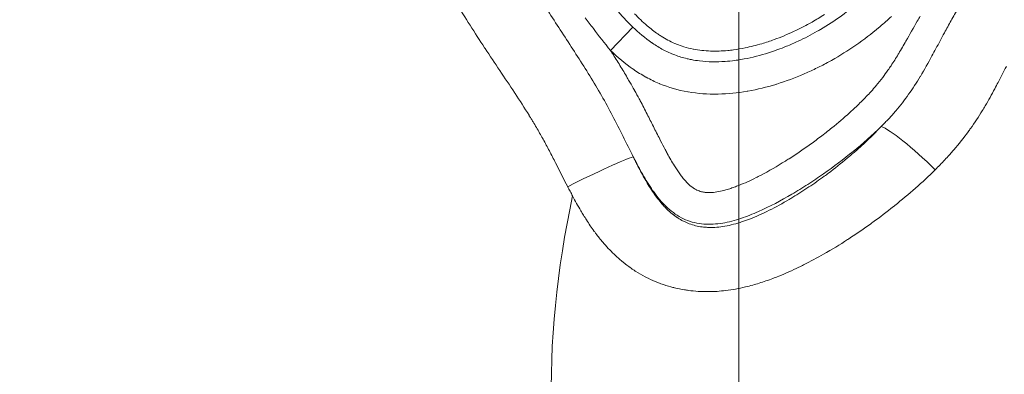
# Model space of a CAD drawing. Extents: x -82266 to -69628, y 18105 to 27015.
# Drawn here: x -79102 to -79007, y 21508 to 21542 of the extents above; entities that cross this region are included whole.
import ezdxf

# ---------------------------------------------------------------- set-up
doc = ezdxf.new("R2010")
doc.units = 0
doc.header["$MEASUREMENT"] = 0
doc.header["$PDMODE"] = 1
doc.linetypes.add('CENTER', pattern=[50.8, 31.75, -6.35, 6.35, -6.35])
doc.layers.get('0').update_dxf_attribs({"linetype": 'CONTINUOUS'})
doc.layers.get('DefPoints').update_dxf_attribs({"linetype": 'CONTINUOUS'})
for name, color, linetype, lineweight in [('FRAM3', 1, 'CONTINUOUS', 50), ('基準線', 6, 'CENTER', 18), ('外形線', 7, 'CONTINUOUS', 18), ('寸法線', 3, 'CONTINUOUS', 18)]:
    doc.layers.add(name, color=color, linetype=linetype, lineweight=lineweight)
doc.styles.get("Standard").update_dxf_attribs({"font": 'TXT.SHX', "bigfont": 'bigfont.shx'})
doc.dimstyles.new('30ベース', dxfattribs={"dimscale": 30, "dimtxt": 3, "dimasz": 3, "dimexe": 0, "dimexo": 1, "dimgap": 1, "dimtad": 3, "dimdec": 0, "dimdsep": 46, "dimtxsty": 'Standard', "dimblk": 'DOTSMALL', "dimcen": 0, "dimclrd": 256, "dimclre": 256, "dimclrt": 7, "dimadec": 3, "dimazin": 2, "dimtfac": 1, "dimtdec": 0, "dimtix": 1, "dimtmove": 2, "dimatfit": 2, "dimldrblk": 'OPEN', "dimfxl": 0, "dimtolj": 1, "dimlwd": -1, "dimlwe": -1, "dimarcsym": 0})

# ---------------------------------------------------------------- blocks, each defined once
blk = doc.blocks.new('_DotSmall')
at = {"layer": 'FRAM3', "color": 0, "const_width": 0.5}
blk.add_lwpolyline([(-0.0625, 0, 1), (0.0625, 0, 1)], format="xyb", close=True, dxfattribs=at)
blk = doc.blocks.new('*D9')
at = {"layer": 'DefPoints', "color": 0}
for p in [(-80075.694, 24582.71), (-79031.607, 24582.71), (-79576.417, 21102.935)]:
    blk.add_point(p, dxfattribs=at)
at = {"layer": '寸法線'}
for p, q in [((-79061.607, 24582.71), (-80075.694, 24582.71)), ((-80075.694, 21102.935), (-80075.694, 24582.71)), ((-79606.417, 21102.935), (-80075.694, 21102.935))]:
    blk.add_line(p, q, dxfattribs=at)
at = {"layer": '寸法線', "xscale": 90, "yscale": 90, "zscale": 90}
for p, rotation in [((-80075.694, 24582.71), 90), ((-80075.694, 21102.935), 270)]:
    blk.add_blockref('_DotSmall', p, dxfattribs=dict(at, rotation=rotation))
at = {"layer": '寸法線', "color": 7, "insert": (-80150.694, 22842.822), "char_height": 90, "attachment_point": 5, "rotation": 90}
blk.add_mtext('\\A1;(3480)', dxfattribs=at)
blk = doc.blocks.new('_OPEN')
at = {"color": 0, "linetype": 'ByBlock'}
for p, q in [((-1, 0.1667), (0, 0)), ((0, 0), (-1, -0.1667)), ((0, 0), (-1, 0))]:
    blk.add_line(p, q, dxfattribs=at)

msp = doc.modelspace()

# ---------------------------------------------------------------- linework, layer by layer
at = {"layer": '基準線', "ltscale": 3}
msp.add_line((-79032.59, 24159.595), (-79032.59, 20102.935), dxfattribs=at)
at = {"layer": '外形線', "extrusion": (0, 1, 0)}
for p, q in [((-79042.856, 21541.337), (-79045.023, 21539.083)), ((-79042.43, 21528.049), (-79042.441, 21528.043))]:
    msp.add_line(p, q, dxfattribs=at)
at = {"layer": '外形線'}
msp.add_ellipse((-79014.506, 21527.313), major_axis=(-4.587, 4.391), ratio=0.128514, start_param=-1.655805, end_param=-0.264037, dxfattribs=at)
at = {"layer": '外形線', "extrusion": (1.22465e-16, -1.2326e-32, -1)}
msp.add_ellipse((-79048.255, 21525.953), major_axis=(5.687, 2.824), ratio=0.054447, start_param=4.579527, end_param=6.020965, dxfattribs=at)
at = {"layer": '外形線'}
for points in [[(-79057.207, 21539.335), (-79058.16, 21540.778), (-79059.095, 21542.233), (-79059.974, 21543.714)], [(-79024.668, 21541.106), (-79023.264, 21541.931), (-79021.947, 21542.886), (-79020.705, 21543.953)], [(-79044.48, 21543.079), (-79043.966, 21542.474), (-79043.429, 21541.888), (-79042.856, 21541.337)], [(-79041.458, 21541.464), (-79041.885, 21541.829), (-79042.294, 21542.222), (-79042.684, 21542.629)], [(-79012.012, 21541.967), (-79011.79, 21542.363), (-79011.564, 21542.758), (-79011.335, 21543.149)], [(-79046.675, 21541.183), (-79046.937, 21541.53), (-79047.195, 21541.879), (-79047.452, 21542.229)], [(-79025.732, 21541.689), (-79026.223, 21541.417), (-79026.725, 21541.161), (-79027.231, 21540.924)], [(-79025.49, 21541.825), (-79025.57, 21541.78), (-79025.651, 21541.734), (-79025.732, 21541.689)], [(-79024.295, 21542.551), (-79024.685, 21542.298), (-79025.083, 21542.057), (-79025.49, 21541.825)], [(-79017.803, 21542.351), (-79018.16, 21542.022), (-79018.521, 21541.704), (-79018.888, 21541.394)], [(-79016.385, 21539.978), (-79016.018, 21540.621), (-79015.656, 21541.267), (-79015.289, 21541.91)], [(-79015.289, 21541.91), (-79015.196, 21542.074), (-79015.102, 21542.237), (-79015.008, 21542.4)], [(-79012.669, 21540.774), (-79012.452, 21541.174), (-79012.234, 21541.571), (-79012.012, 21541.967)], [(-79045.023, 21539.083), (-79045.591, 21539.771), (-79046.139, 21540.473), (-79046.675, 21541.183)], [(-79042.856, 21541.337), (-79042.28, 21540.782), (-79041.67, 21540.269), (-79041.011, 21539.816)], [(-79040.425, 21540.667), (-79040.783, 21540.914), (-79041.126, 21541.181), (-79041.458, 21541.464)], [(-79027.231, 21540.924), (-79027.863, 21540.628), (-79028.504, 21540.361), (-79029.157, 21540.124)], [(-79026.84, 21539.965), (-79026.203, 21540.262), (-79025.582, 21540.583), (-79024.978, 21540.927)], [(-79024.978, 21540.927), (-79024.874, 21540.986), (-79024.771, 21541.045), (-79024.668, 21541.106)], [(-79019.019, 21541.284), (-79020.451, 21540.088), (-79021.973, 21539.026), (-79023.597, 21538.116)], [(-79018.888, 21541.394), (-79018.932, 21541.357), (-79018.976, 21541.32), (-79019.019, 21541.284)], [(-79013.487, 21539.25), (-79013.215, 21539.758), (-79012.944, 21540.267), (-79012.669, 21540.774)], [(-79041.011, 21539.816), (-79040.993, 21539.803), (-79040.975, 21539.791), (-79040.958, 21539.779)], [(-79040.958, 21539.779), (-79040.618, 21539.548), (-79040.262, 21539.331), (-79039.897, 21539.138)], [(-79040.109, 21540.458), (-79040.215, 21540.526), (-79040.321, 21540.596), (-79040.425, 21540.667)], [(-79038.781, 21539.75), (-79039.24, 21539.948), (-79039.687, 21540.189), (-79040.109, 21540.458)], [(-79029.157, 21540.124), (-79029.552, 21539.981), (-79029.95, 21539.848), (-79030.353, 21539.728)], [(-79027.972, 21539.472), (-79027.591, 21539.627), (-79027.213, 21539.792), (-79026.84, 21539.965)], [(-79017.089, 21538.777), (-79016.849, 21539.174), (-79016.616, 21539.575), (-79016.385, 21539.978)], [(-79057.164, 21539.27), (-79057.178, 21539.292), (-79057.192, 21539.313), (-79057.207, 21539.335)], [(-79054.314, 21534.993), (-79055.257, 21536.425), (-79056.22, 21537.843), (-79057.164, 21539.27)], [(-79042.81, 21537.258), (-79043.599, 21537.803), (-79044.332, 21538.418), (-79045.023, 21539.083)], [(-79045.023, 21539.083), (-79044.959, 21538.983), (-79044.895, 21538.883), (-79044.831, 21538.783)], [(-79039.897, 21539.138), (-79039.665, 21539.016), (-79039.43, 21538.903), (-79039.19, 21538.8)], [(-79038.609, 21539.678), (-79038.667, 21539.701), (-79038.724, 21539.725), (-79038.781, 21539.75)], [(-79037.895, 21539.426), (-79038.137, 21539.499), (-79038.375, 21539.583), (-79038.609, 21539.678)], [(-79037.002, 21539.203), (-79037.305, 21539.263), (-79037.602, 21539.337), (-79037.895, 21539.426)], [(-79036.977, 21539.198), (-79036.985, 21539.2), (-79036.994, 21539.202), (-79037.002, 21539.203)], [(-79036.166, 21539.075), (-79036.438, 21539.106), (-79036.709, 21539.147), (-79036.977, 21539.198)], [(-79031.981, 21539.319), (-79032.35, 21539.244), (-79032.724, 21539.181), (-79033.098, 21539.131)], [(-79030.353, 21539.728), (-79030.887, 21539.569), (-79031.429, 21539.431), (-79031.981, 21539.319)], [(-79031.475, 21538.369), (-79030.677, 21538.545), (-79029.893, 21538.771), (-79029.121, 21539.039)], [(-79029.121, 21539.039), (-79029.015, 21539.076), (-79028.909, 21539.114), (-79028.804, 21539.152)], [(-79028.804, 21539.152), (-79028.525, 21539.253), (-79028.247, 21539.36), (-79027.972, 21539.472)], [(-79013.87, 21538.54), (-79013.742, 21538.776), (-79013.614, 21539.013), (-79013.487, 21539.25)], [(-79044.831, 21538.783), (-79044.583, 21538.395), (-79044.338, 21538.006), (-79044.097, 21537.615)], [(-79039.19, 21538.8), (-79039.053, 21538.741), (-79038.914, 21538.685), (-79038.775, 21538.633)], [(-79038.775, 21538.633), (-79038.584, 21538.561), (-79038.391, 21538.496), (-79038.196, 21538.436)], [(-79038.196, 21538.436), (-79037.999, 21538.376), (-79037.8, 21538.323), (-79037.599, 21538.275)], [(-79037.599, 21538.275), (-79037.458, 21538.241), (-79037.316, 21538.211), (-79037.174, 21538.183)], [(-79033.915, 21538.009), (-79033.597, 21538.031), (-79033.278, 21538.064), (-79032.962, 21538.106)], [(-79032.962, 21538.106), (-79032.869, 21538.118), (-79032.777, 21538.131), (-79032.684, 21538.145)], [(-79032.684, 21538.145), (-79032.277, 21538.206), (-79031.875, 21538.281), (-79031.475, 21538.369)], [(-79023.717, 21538.049), (-79024.097, 21537.838), (-79024.482, 21537.636), (-79024.872, 21537.442)], [(-79023.597, 21538.116), (-79023.637, 21538.093), (-79023.677, 21538.071), (-79023.717, 21538.049)], [(-79017.833, 21537.6), (-79017.591, 21537.962), (-79017.359, 21538.331), (-79017.133, 21538.703)], [(-79017.133, 21538.703), (-79017.118, 21538.727), (-79017.104, 21538.752), (-79017.089, 21538.777)], [(-79014.987, 21536.567), (-79014.597, 21537.215), (-79014.23, 21537.874), (-79013.87, 21538.54)], [(-79044.097, 21537.615), (-79043.855, 21537.223), (-79043.617, 21536.83), (-79043.384, 21536.433)], [(-79042.796, 21537.248), (-79042.8, 21537.251), (-79042.805, 21537.254), (-79042.81, 21537.258)], [(-79041.581, 21536.495), (-79042, 21536.726), (-79042.405, 21536.979), (-79042.796, 21537.248)], [(-79024.989, 21537.385), (-79025.383, 21537.191), (-79025.784, 21537.006), (-79026.188, 21536.83)], [(-79024.872, 21537.442), (-79024.911, 21537.423), (-79024.95, 21537.404), (-79024.989, 21537.385)], [(-79018.642, 21536.463), (-79018.47, 21536.689), (-79018.302, 21536.919), (-79018.14, 21537.151)], [(-79018.14, 21537.151), (-79018.036, 21537.299), (-79017.934, 21537.449), (-79017.833, 21537.6)], [(-79006.663, 21537.534), (-79006.925, 21537.016), (-79007.187, 21536.499), (-79007.455, 21535.984)], [(-79043.384, 21536.433), (-79043.297, 21536.285), (-79043.211, 21536.137), (-79043.126, 21535.989)], [(-79043.126, 21535.989), (-79042.983, 21535.741), (-79042.84, 21535.488), (-79042.699, 21535.235)], [(-79041.558, 21536.482), (-79041.566, 21536.486), (-79041.574, 21536.491), (-79041.581, 21536.495)], [(-79040.284, 21535.868), (-79040.717, 21536.048), (-79041.142, 21536.253), (-79041.558, 21536.482)], [(-79026.301, 21536.782), (-79027.153, 21536.416), (-79028.017, 21536.095), (-79028.895, 21535.822)], [(-79026.188, 21536.83), (-79026.226, 21536.814), (-79026.263, 21536.798), (-79026.301, 21536.782)], [(-79019.27, 21535.675), (-79019.054, 21535.933), (-79018.844, 21536.196), (-79018.642, 21536.463)], [(-79016.126, 21534.826), (-79015.727, 21535.384), (-79015.352, 21535.961), (-79014.997, 21536.551)], [(-79014.997, 21536.551), (-79014.993, 21536.557), (-79014.99, 21536.562), (-79014.987, 21536.567)], [(-79007.455, 21535.984), (-79007.563, 21535.777), (-79007.672, 21535.57), (-79007.782, 21535.364)], [(-79054.261, 21534.912), (-79054.279, 21534.939), (-79054.297, 21534.966), (-79054.314, 21534.993)], [(-79042.699, 21535.235), (-79042.691, 21535.22), (-79042.683, 21535.206), (-79042.675, 21535.191)], [(-79042.675, 21535.191), (-79042.526, 21534.924), (-79042.379, 21534.655), (-79042.235, 21534.385)], [(-79040.252, 21535.854), (-79040.262, 21535.859), (-79040.273, 21535.863), (-79040.284, 21535.868)], [(-79037.525, 21535.068), (-79038.468, 21535.234), (-79039.378, 21535.494), (-79040.252, 21535.854)], [(-79037.473, 21535.059), (-79037.49, 21535.062), (-79037.507, 21535.065), (-79037.525, 21535.068)], [(-79034.652, 21534.848), (-79035.595, 21534.834), (-79036.534, 21534.898), (-79037.473, 21535.059)], [(-79031.779, 21535.124), (-79032.701, 21534.965), (-79033.645, 21534.868), (-79034.582, 21534.85)], [(-79031.693, 21535.139), (-79031.721, 21535.134), (-79031.75, 21535.129), (-79031.779, 21535.124)], [(-79028.994, 21535.792), (-79029.879, 21535.521), (-79030.778, 21535.3), (-79031.693, 21535.139)], [(-79028.895, 21535.822), (-79028.928, 21535.812), (-79028.961, 21535.802), (-79028.994, 21535.792)], [(-79019.993, 21534.857), (-79019.835, 21535.027), (-79019.68, 21535.2), (-79019.526, 21535.375)], [(-79019.526, 21535.375), (-79019.44, 21535.474), (-79019.355, 21535.574), (-79019.27, 21535.675)], [(-79007.782, 21535.364), (-79008.08, 21534.806), (-79008.388, 21534.253), (-79008.711, 21533.708)], [(-79052.903, 21532.796), (-79053.346, 21533.508), (-79053.801, 21534.212), (-79054.261, 21534.912)], [(-79042.235, 21534.385), (-79042.17, 21534.264), (-79042.105, 21534.142), (-79042.041, 21534.021)], [(-79034.582, 21534.85), (-79034.606, 21534.849), (-79034.629, 21534.849), (-79034.652, 21534.848)], [(-79021.466, 21533.388), (-79021.129, 21533.702), (-79020.797, 21534.024), (-79020.473, 21534.354)], [(-79020.473, 21534.354), (-79020.311, 21534.519), (-79020.151, 21534.686), (-79019.993, 21534.857)], [(-79016.737, 21534.007), (-79016.528, 21534.275), (-79016.324, 21534.548), (-79016.126, 21534.826)], [(-79042.041, 21534.021), (-79041.82, 21533.601), (-79041.602, 21533.179), (-79041.387, 21532.756)], [(-79021.849, 21533.038), (-79021.72, 21533.154), (-79021.593, 21533.271), (-79021.466, 21533.388)], [(-79017.704, 21532.851), (-79017.591, 21532.977), (-79017.48, 21533.104), (-79017.37, 21533.233)], [(-79017.37, 21533.233), (-79017.154, 21533.487), (-79016.943, 21533.744), (-79016.737, 21534.007)], [(-79008.994, 21533.238), (-79009.356, 21532.65), (-79009.734, 21532.075), (-79010.132, 21531.517)], [(-79008.711, 21533.708), (-79008.804, 21533.55), (-79008.899, 21533.394), (-79008.994, 21533.238)], [(-79052.856, 21532.72), (-79052.871, 21532.746), (-79052.887, 21532.771), (-79052.903, 21532.796)], [(-79052.685, 21532.444), (-79052.742, 21532.536), (-79052.799, 21532.628), (-79052.856, 21532.72)], [(-79052.516, 21532.167), (-79052.572, 21532.259), (-79052.629, 21532.352), (-79052.685, 21532.444)], [(-79052.184, 21531.61), (-79052.294, 21531.796), (-79052.404, 21531.982), (-79052.516, 21532.167)], [(-79041.387, 21532.756), (-79041.184, 21532.357), (-79040.982, 21531.958), (-79040.781, 21531.558)], [(-79023.557, 21531.582), (-79022.975, 21532.052), (-79022.405, 21532.536), (-79021.849, 21533.038)], [(-79018.786, 21531.706), (-79018.537, 21531.955), (-79018.291, 21532.21), (-79018.051, 21532.468)], [(-79018.051, 21532.468), (-79017.934, 21532.595), (-79017.818, 21532.722), (-79017.704, 21532.851)], [(-79051.575, 21530.544), (-79051.774, 21530.902), (-79051.977, 21531.257), (-79052.184, 21531.61)], [(-79040.781, 21531.558), (-79040.574, 21531.146), (-79040.367, 21530.734), (-79040.157, 21530.324)], [(-79024.681, 21530.704), (-79024.301, 21530.991), (-79023.927, 21531.284), (-79023.557, 21531.582)], [(-79021.42, 21529.197), (-79020.497, 21529.996), (-79019.615, 21530.829), (-79018.786, 21531.706)], [(-79010.355, 21531.209), (-79010.796, 21530.607), (-79011.261, 21530.024), (-79011.748, 21529.457)], [(-79010.132, 21531.517), (-79010.206, 21531.414), (-79010.28, 21531.311), (-79010.355, 21531.209)], [(-79051.542, 21530.485), (-79051.553, 21530.505), (-79051.564, 21530.524), (-79051.575, 21530.544)], [(-79051.232, 21529.916), (-79051.334, 21530.106), (-79051.437, 21530.296), (-79051.542, 21530.485)], [(-79040.157, 21530.324), (-79040.012, 21530.042), (-79039.867, 21529.762), (-79039.719, 21529.483)], [(-79025.761, 21529.909), (-79025.396, 21530.169), (-79025.036, 21530.434), (-79024.681, 21530.704)], [(-79050.929, 21529.344), (-79051.029, 21529.535), (-79051.13, 21529.726), (-79051.232, 21529.916)], [(-79050.335, 21528.194), (-79050.531, 21528.579), (-79050.728, 21528.962), (-79050.929, 21529.344)], [(-79039.719, 21529.483), (-79039.651, 21529.355), (-79039.582, 21529.228), (-79039.513, 21529.101)], [(-79027.702, 21528.596), (-79027.042, 21529.018), (-79026.395, 21529.456), (-79025.761, 21529.909)], [(-79011.877, 21529.308), (-79011.978, 21529.192), (-79012.079, 21529.077), (-79012.182, 21528.963)], [(-79011.748, 21529.457), (-79011.791, 21529.407), (-79011.834, 21529.358), (-79011.877, 21529.308)], [(-79042.43, 21528.049), (-79042.492, 21528.167), (-79042.617, 21528.404), (-79042.741, 21528.642), (-79042.802, 21528.762)], [(-79042.802, 21528.762), (-79042.742, 21528.641), (-79042.683, 21528.521), (-79042.622, 21528.401)], [(-79042.622, 21528.401), (-79042.562, 21528.282), (-79042.502, 21528.162), (-79042.441, 21528.043)], [(-79039.513, 21529.101), (-79039.293, 21528.697), (-79039.066, 21528.297), (-79038.823, 21527.907)], [(-79030.482, 21526.978), (-79029.661, 21527.406), (-79028.858, 21527.871), (-79028.07, 21528.364)], [(-79028.07, 21528.364), (-79027.947, 21528.441), (-79027.824, 21528.518), (-79027.702, 21528.596)], [(-79023.907, 21527.192), (-79023.287, 21527.656), (-79022.676, 21528.139), (-79022.082, 21528.634)], [(-79022.082, 21528.634), (-79021.859, 21528.819), (-79021.638, 21529.007), (-79021.42, 21529.197)], [(-79012.628, 21528.477), (-79012.93, 21528.155), (-79013.239, 21527.839), (-79013.554, 21527.527)], [(-79012.182, 21528.963), (-79012.329, 21528.8), (-79012.478, 21528.638), (-79012.628, 21528.477)], [(-79049.161, 21525.886), (-79049.557, 21526.652), (-79049.943, 21527.425), (-79050.335, 21528.194)], [(-79042.441, 21528.043), (-79042.217, 21527.604), (-79041.988, 21527.169), (-79041.746, 21526.74)], [(-79038.823, 21527.907), (-79038.82, 21527.902), (-79038.817, 21527.896), (-79038.813, 21527.891)], [(-79038.813, 21527.891), (-79038.652, 21527.632), (-79038.485, 21527.377), (-79038.305, 21527.129)], [(-79013.554, 21527.527), (-79014.789, 21526.304), (-79016.104, 21525.154), (-79017.478, 21524.055)], [(-79041.746, 21526.74), (-79041.684, 21526.629), (-79041.621, 21526.519), (-79041.557, 21526.409)], [(-79041.557, 21526.409), (-79041.295, 21525.96), (-79041.017, 21525.517), (-79040.718, 21525.096)], [(-79038.305, 21527.129), (-79038.219, 21527.009), (-79038.129, 21526.891), (-79038.037, 21526.775)], [(-79038.037, 21526.775), (-79037.938, 21526.651), (-79037.835, 21526.53), (-79037.727, 21526.412)], [(-79037.727, 21526.412), (-79037.677, 21526.358), (-79037.627, 21526.304), (-79037.575, 21526.252)], [(-79031.731, 21526.369), (-79031.454, 21526.495), (-79031.18, 21526.625), (-79030.909, 21526.761)], [(-79030.909, 21526.761), (-79030.766, 21526.832), (-79030.624, 21526.905), (-79030.482, 21526.978)], [(-79025.79, 21525.856), (-79025.286, 21526.194), (-79024.788, 21526.543), (-79024.297, 21526.903)], [(-79024.297, 21526.903), (-79024.166, 21526.999), (-79024.036, 21527.095), (-79023.907, 21527.192)], [(-79048.926, 21525.436), (-79049.005, 21525.586), (-79049.083, 21525.736), (-79049.161, 21525.886)], [(-79037.575, 21526.252), (-79037.41, 21526.086), (-79037.236, 21525.933), (-79037.046, 21525.798)], [(-79037.046, 21525.798), (-79036.999, 21525.765), (-79036.95, 21525.733), (-79036.901, 21525.702)], [(-79036.901, 21525.702), (-79036.851, 21525.671), (-79036.8, 21525.641), (-79036.748, 21525.613)], [(-79036.748, 21525.613), (-79036.712, 21525.594), (-79036.675, 21525.575), (-79036.637, 21525.557)], [(-79036.637, 21525.557), (-79036.569, 21525.525), (-79036.5, 21525.496), (-79036.43, 21525.47)], [(-79036.43, 21525.47), (-79036.355, 21525.443), (-79036.279, 21525.42), (-79036.203, 21525.4)], [(-79034.359, 21525.442), (-79034.131, 21525.491), (-79033.906, 21525.551), (-79033.683, 21525.618)], [(-79033.683, 21525.618), (-79033.61, 21525.64), (-79033.538, 21525.663), (-79033.466, 21525.686)], [(-79033.466, 21525.686), (-79033.316, 21525.734), (-79033.168, 21525.786), (-79033.02, 21525.839)], [(-79033.02, 21525.839), (-79032.876, 21525.892), (-79032.734, 21525.946), (-79032.592, 21526.002)], [(-79032.592, 21526.002), (-79032.302, 21526.117), (-79032.015, 21526.24), (-79031.731, 21526.369)], [(-79027.345, 21524.864), (-79026.819, 21525.182), (-79026.301, 21525.513), (-79025.79, 21525.856)], [(-79048.688, 21524.987), (-79048.768, 21525.136), (-79048.847, 21525.286), (-79048.926, 21525.436)], [(-79047.888, 21523.56), (-79048.165, 21524.03), (-79048.43, 21524.507), (-79048.688, 21524.987)], [(-79040.718, 21525.096), (-79040.661, 21525.015), (-79040.602, 21524.935), (-79040.543, 21524.856)], [(-79040.543, 21524.856), (-79040.282, 21524.506), (-79040.002, 21524.17), (-79039.698, 21523.858)], [(-79036.203, 21525.4), (-79036.167, 21525.391), (-79036.131, 21525.382), (-79036.094, 21525.374)], [(-79036.094, 21525.374), (-79036.037, 21525.362), (-79035.979, 21525.352), (-79035.921, 21525.344)], [(-79035.921, 21525.344), (-79035.863, 21525.335), (-79035.805, 21525.329), (-79035.747, 21525.324)], [(-79035.048, 21525.332), (-79034.816, 21525.354), (-79034.586, 21525.393), (-79034.359, 21525.442)], [(-79029.636, 21523.598), (-79028.979, 21523.925), (-79028.338, 21524.277), (-79027.708, 21524.648)], [(-79027.708, 21524.648), (-79027.587, 21524.719), (-79027.466, 21524.791), (-79027.345, 21524.864)], [(-79047.342, 21522.67), (-79047.53, 21522.964), (-79047.712, 21523.261), (-79047.888, 21523.56)], [(-79039.698, 21523.858), (-79039.574, 21523.731), (-79039.446, 21523.607), (-79039.313, 21523.488)], [(-79030.591, 21523.148), (-79030.269, 21523.291), (-79029.95, 21523.442), (-79029.636, 21523.598)], [(-79017.609, 21523.951), (-79018.254, 21523.438), (-79018.914, 21522.936), (-79019.582, 21522.451)], [(-79017.478, 21524.055), (-79017.522, 21524.02), (-79017.565, 21523.985), (-79017.609, 21523.951)], [(-79046.586, 21521.562), (-79046.848, 21521.923), (-79047.1, 21522.294), (-79047.342, 21522.67)], [(-79039.313, 21523.488), (-79039.268, 21523.448), (-79039.223, 21523.409), (-79039.177, 21523.369)], [(-79039.177, 21523.369), (-79039.005, 21523.223), (-79038.828, 21523.086), (-79038.644, 21522.96)], [(-79038.644, 21522.96), (-79038.624, 21522.946), (-79038.604, 21522.932), (-79038.585, 21522.919)], [(-79038.585, 21522.919), (-79038.428, 21522.813), (-79038.267, 21522.716), (-79038.1, 21522.626)], [(-79038.1, 21522.626), (-79037.997, 21522.57), (-79037.892, 21522.517), (-79037.786, 21522.468)], [(-79032.324, 21522.473), (-79032.057, 21522.561), (-79031.793, 21522.656), (-79031.534, 21522.756)], [(-79031.534, 21522.756), (-79031.214, 21522.879), (-79030.901, 21523.01), (-79030.591, 21523.148)], [(-79037.786, 21522.468), (-79037.701, 21522.429), (-79037.615, 21522.391), (-79037.527, 21522.356)], [(-79037.527, 21522.356), (-79037.33, 21522.276), (-79037.128, 21522.208), (-79036.922, 21522.151)], [(-79036.922, 21522.151), (-79036.715, 21522.093), (-79036.506, 21522.048), (-79036.294, 21522.014)], [(-79036.294, 21522.014), (-79036.196, 21521.999), (-79036.097, 21521.986), (-79035.999, 21521.975)], [(-79035.999, 21521.975), (-79035.874, 21521.961), (-79035.749, 21521.952), (-79035.623, 21521.946)], [(-79035.623, 21521.946), (-79035.438, 21521.937), (-79035.251, 21521.936), (-79035.065, 21521.942)], [(-79035.065, 21521.942), (-79035.01, 21521.943), (-79034.954, 21521.946), (-79034.899, 21521.949)], [(-79034.899, 21521.949), (-79034.642, 21521.963), (-79034.388, 21521.99), (-79034.135, 21522.029)], [(-79034.135, 21522.029), (-79033.861, 21522.07), (-79033.59, 21522.124), (-79033.32, 21522.189)], [(-79033.32, 21522.189), (-79033.028, 21522.259), (-79032.739, 21522.34), (-79032.451, 21522.432)], [(-79032.451, 21522.432), (-79032.408, 21522.446), (-79032.366, 21522.459), (-79032.324, 21522.473)], [(-79019.79, 21522.301), (-79020.435, 21521.837), (-79021.089, 21521.387), (-79021.752, 21520.953)], [(-79019.582, 21522.451), (-79019.651, 21522.401), (-79019.72, 21522.351), (-79019.79, 21522.301)], [(-79046.421, 21521.34), (-79046.477, 21521.414), (-79046.531, 21521.488), (-79046.586, 21521.562)], [(-79045.763, 21520.514), (-79045.99, 21520.782), (-79046.209, 21521.058), (-79046.421, 21521.34)], [(-79022.042, 21520.764), (-79022.804, 21520.272), (-79023.578, 21519.8), (-79024.366, 21519.351)], [(-79021.752, 21520.953), (-79021.848, 21520.89), (-79021.945, 21520.827), (-79022.042, 21520.764)], [(-79044.669, 21519.348), (-79045.054, 21519.717), (-79045.418, 21520.107), (-79045.763, 21520.514)], [(-79043.873, 21518.639), (-79044.149, 21518.866), (-79044.414, 21519.103), (-79044.669, 21519.348)], [(-79024.366, 21519.351), (-79025.001, 21518.99), (-79025.645, 21518.644), (-79026.299, 21518.316)], [(-79043.658, 21518.466), (-79043.73, 21518.523), (-79043.802, 21518.581), (-79043.873, 21518.639)], [(-79042.795, 21517.84), (-79043.089, 21518.036), (-79043.378, 21518.245), (-79043.658, 21518.466)], [(-79042.555, 21517.685), (-79042.635, 21517.735), (-79042.715, 21517.787), (-79042.795, 21517.84)], [(-79026.775, 21518.082), (-79027.407, 21517.777), (-79028.049, 21517.49), (-79028.705, 21517.226)], [(-79026.299, 21518.316), (-79026.457, 21518.237), (-79026.616, 21518.159), (-79026.775, 21518.082)], [(-79041.649, 21517.163), (-79041.958, 21517.324), (-79042.26, 21517.498), (-79042.555, 21517.685)], [(-79041.377, 21517.026), (-79041.468, 21517.07), (-79041.559, 21517.116), (-79041.649, 21517.163)], [(-79040.435, 21516.611), (-79040.756, 21516.737), (-79041.07, 21516.875), (-79041.377, 21517.026)], [(-79029.294, 21516.996), (-79029.512, 21516.915), (-79029.731, 21516.835), (-79029.952, 21516.759)], [(-79028.705, 21517.226), (-79028.9, 21517.147), (-79029.096, 21517.071), (-79029.294, 21516.996)], [(-79040.122, 21516.493), (-79040.227, 21516.531), (-79040.331, 21516.57), (-79040.435, 21516.611)], [(-79039.157, 21516.187), (-79039.483, 21516.276), (-79039.805, 21516.378), (-79040.122, 21516.493)], [(-79038.803, 21516.095), (-79038.922, 21516.124), (-79039.04, 21516.155), (-79039.157, 21516.187)], [(-79037.845, 21515.901), (-79038.166, 21515.953), (-79038.486, 21516.018), (-79038.803, 21516.095)], [(-79030.608, 21516.544), (-79030.815, 21516.479), (-79031.023, 21516.418), (-79031.232, 21516.36)], [(-79029.952, 21516.759), (-79030.169, 21516.684), (-79030.387, 21516.613), (-79030.608, 21516.544)], [(-79037.457, 21515.843), (-79037.586, 21515.86), (-79037.716, 21515.879), (-79037.845, 21515.901)], [(-79036.519, 21515.751), (-79036.833, 21515.771), (-79037.145, 21515.801), (-79037.457, 21515.843)], [(-79036.084, 21515.73), (-79036.229, 21515.735), (-79036.375, 21515.742), (-79036.519, 21515.751)], [(-79034.691, 21515.754), (-79035.155, 21515.724), (-79035.621, 21515.716), (-79036.084, 21515.73)], [(-79033.845, 21515.833), (-79034.125, 21515.799), (-79034.407, 21515.773), (-79034.691, 21515.754)]]:
    msp.add_open_spline(points, degree=3, dxfattribs=at)
for points, knots in [([(-79051.832, 21544.1), (-79051.041, 21542.846), (-79050.229, 21541.604), (-79048.609, 21539.118), (-79047.801, 21537.874), (-79046.632, 21535.981), (-79046.25, 21535.345), (-79045.512, 21534.058), (-79045.155, 21533.406), (-79044.466, 21532.09), (-79044.132, 21531.425), (-79043.468, 21530.093), (-79043.139, 21529.425), (-79042.802, 21528.762)], [0.05590207, 0.05590207, 0.05590207, 0.05590207, 0.06030051, 0.06030051, 0.06469895, 0.06469895, 0.06689817, 0.06689817, 0.0690974, 0.0690974, 0.07129662, 0.07129662, 0.07349584, 0.07349584, 0.07349584, 0.07349584]), ([(-79033.098, 21539.131), (-79033.281, 21539.107), (-79033.465, 21539.086), (-79033.648, 21539.069), (-79034.206, 21539.016), (-79034.764, 21538.995), (-79035.324, 21539.015), (-79035.604, 21539.025), (-79035.885, 21539.044), (-79036.166, 21539.075)], [0.035505456, 0.035505456, 0.035505456, 0.035505456, 0.036061728, 0.036061728, 0.036061728, 0.037752301, 0.037752301, 0.037752301, 0.038597587, 0.038597587, 0.038597587, 0.038597587]), ([(-79037.174, 21538.183), (-79036.91, 21538.132), (-79036.644, 21538.091), (-79036.378, 21538.059), (-79035.559, 21537.961), (-79034.738, 21537.951), (-79033.915, 21538.009)], [0.089135451, 0.089135451, 0.089135451, 0.089135451, 0.089926453, 0.089926453, 0.089926453, 0.092364888, 0.092364888, 0.092364888, 0.092364888]), ([(-79018.786, 21531.706), (-79019.652, 21530.862), (-79020.559, 21530.068), (-79022.429, 21528.546), (-79023.394, 21527.819), (-79024.882, 21526.779), (-79025.385, 21526.441), (-79026.406, 21525.782), (-79026.925, 21525.462), (-79028.496, 21524.54), (-79029.567, 21523.971), (-79031.233, 21523.235), (-79031.8, 21523.009), (-79032.957, 21522.622), (-79033.544, 21522.462), (-79034.445, 21522.31), (-79034.751, 21522.274), (-79035.359, 21522.24), (-79035.663, 21522.241), (-79036.27, 21522.289), (-79036.576, 21522.335), (-79037.168, 21522.477), (-79037.455, 21522.571), (-79038.014, 21522.807), (-79038.288, 21522.951), (-79038.804, 21523.276), (-79039.047, 21523.457), (-79039.51, 21523.849), (-79039.729, 21524.062), (-79040.146, 21524.509), (-79040.341, 21524.741), (-79040.897, 21525.457), (-79041.229, 21525.959), (-79041.854, 21526.988), (-79042.146, 21527.515), (-79042.43, 21528.049)], [0.15879793, 0.15879793, 0.15879793, 0.15879793, 0.16238504, 0.16238504, 0.16597215, 0.16597215, 0.16776571, 0.16776571, 0.16955927, 0.16955927, 0.17314638, 0.17314638, 0.17493994, 0.17493994, 0.17673349, 0.17673349, 0.17763027, 0.17763027, 0.17852705, 0.17852705, 0.17942383, 0.17942383, 0.18032061, 0.18032061, 0.18121738, 0.18121738, 0.18211416, 0.18211416, 0.18301094, 0.18301094, 0.18390772, 0.18390772, 0.18570127, 0.18570127, 0.18749483, 0.18749483, 0.18749483, 0.18749483]), ([(-79007.355, 21414.373), (-79011.411, 21439.825), (-79051.595, 21470.795), (-79051.718, 21510.739), (-79048.688, 21524.987)], [0.0210249, 0.0210249, 0.0210249, 0.0210249, 0.2673589, 0.3995463, 0.3995463, 0.3995463, 0.3995463]), ([(-79035.747, 21525.324), (-79035.591, 21525.311), (-79035.435, 21525.309), (-79035.279, 21525.316), (-79035.202, 21525.319), (-79035.125, 21525.325), (-79035.048, 21525.332)], [0.1902137112, 0.1902137112, 0.1902137112, 0.1902137112, 0.190676685, 0.190676685, 0.190676685, 0.1909051295, 0.1909051295, 0.1909051295, 0.1909051295]), ([(-79031.232, 21516.36), (-79031.47, 21516.293), (-79031.709, 21516.232), (-79031.949, 21516.175), (-79032.575, 21516.026), (-79033.206, 21515.91), (-79033.845, 21515.833)], [0.234294593, 0.234294593, 0.234294593, 0.234294593, 0.235043869, 0.235043869, 0.235043869, 0.23699893, 0.23699893, 0.23699893, 0.23699893])]:
    msp.add_open_spline(points, degree=3, knots=knots, dxfattribs=at)

# ---------------------------------------------------------------- dimensions: what is measured, and where the dimension line sits
at = {"layer": '寸法線'}
dim = msp.add_linear_dim(base=(-80075.694, 24582.71), p1=(-79576.417, 21102.935), p2=(-79031.607, 24582.71), angle=90, text='(<>)', dimstyle='30ベース', dxfattribs=at)
dim.commit()
dim.dimension.update_dxf_attribs({"geometry": '*D9', "text_midpoint": (-80150.694, 22842.822)})

doc.saveas('drawing.dxf')
